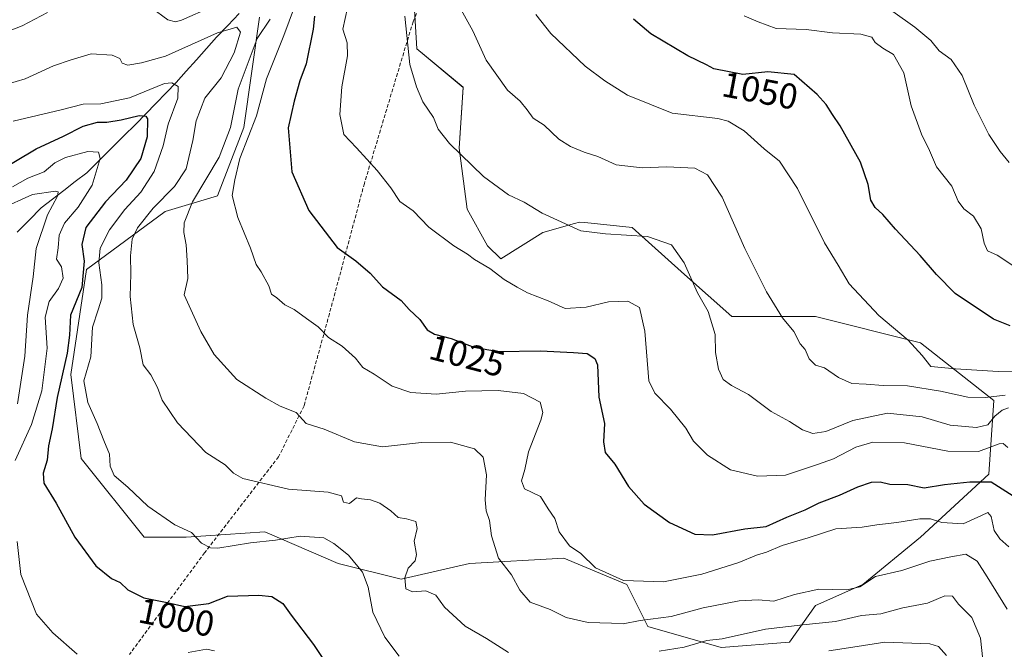
# Model space of a CAD drawing. Units: metres. Extents: x 668623 to 672088, y 4739749 to 4742147.
# Drawn here: x 670107 to 670382, y 4741126 to 4741301 of the extents above; entities that cross this region are included whole.
import ezdxf
from ezdxf.enums import TextEntityAlignment as Align

# ---------------------------------------------------------------- set-up
doc = ezdxf.new("R2010")
doc.units = ezdxf.units.M
doc.header["$MEASUREMENT"] = 0
doc.linetypes.add('TRAZOSX2', pattern=[1.5, 1, -0.5])
for name, color, linetype, lineweight in [('Arbolado forestal CxS', 92, 'Continuous', 0), ('Corriente natural lineal', 142, 'Continuous', 13), ('Curva de nivel maestra', 36, 'Continuous', 30), ('Curva de nivel normal', 36, 'Continuous', 0), ('Rótulo de curva de nivel directora', 19, 'Continuous', 0), ('Senda', 19, 'TRAZOSX2', 0)]:
    doc.layers.add(name, color=color, linetype=linetype, lineweight=lineweight)
doc.styles.add('Arial', font='txt', dxfattribs={"height": 0.2})

# ---------------------------------------------------------------- blocks, each defined once
blk = doc.blocks.new('*U153')
at = {"layer": 'Arbolado forestal CxS', "color": 92, "linetype": 'Continuous', "lineweight": 0}
blk.add_polyline3d([(670174.0061, 4741302.0851, 1016.6362), (670169.6169, 4741271.3475, 1021.051), (670162.3017, 4741252.3189, 1019.5623), (670147.6709, 4741247.9283, 1014.1319), (670125.7257, 4741231.8279, 1003.2494), (670121.3365, 4741202.5543, 1004.5333), (670124.2623, 4741179.1357, 1003.2338), (670141.8181, 4741157.1795, 1002.881), (670153.5219, 4741157.1795, 1004.2845), (670175.4679, 4741158.6431, 1004.4694), (670195.9497, 4741149.8599, 1003.8954), (670213.5053, 4741145.4687, 1009.7087), (670232.5253, 4741149.8593, 1013.0051), (670258.8589, 4741151.3229, 1018.3856), (670276.4159, 4741144.0037, 1017.9933), (670282.2679, 4741132.2947, 1011.8105), (670302.7495, 4741126.4395, 1006.8759), (670302.7495, 4741126.4395, 1006.8759), (670321.7685, 4741127.9029, 1005.5714), (670329.0835, 4741138.1489, 1010.8503), (670342.2513, 4741144.0025, 1012.4267), (670358.3445, 4741157.1761, 1016.0895), (670377.3635, 4741174.7395, 1024.6633), (670378.8267, 4741195.2321, 1035.4576), (670358.3451, 4741211.3323, 1045.3456), (670329.0843, 4741218.6517, 1041.3221), (670305.6765, 4741218.6521, 1037.0949), (670292.5097, 4741230.3621, 1034.7873), (670277.8797, 4741243.5351, 1034.5207), (670264.7609, 4741244.8479, 1034.813), (670263.2489, 4741244.9991, 1034.8017), (670261.8309, 4741244.5937, 1034.6509), (670253.0079, 4741242.0715, 1033.5139), (670241.3039, 4741234.7539, 1030.8699), (670237.5649, 4741238.3947, 1030.8051), (670231.9011, 4741248.5909, 1032.3228), (670229.6353, 4741265.5825, 1035.1201), (670230.7685, 4741282.5743, 1037.8471), (670217.8967, 4741293.3023, 1036.8445), (670216.4341, 4741316.7211, 1036.5691)], dxfattribs=at)
blk = doc.blocks.new('*U175')
at = {"layer": 'Curva de nivel normal', "color": 36, "linetype": 'Continuous', "lineweight": 0}
for points in [[(670365.56, 4741124.15, 1005), (670363.39, 4741126.67, 1005), (670360.91, 4741127.41, 1005), (670348.43, 4741127.87, 1005), (670339.43, 4741126.52, 1005), (670332.77, 4741125.48, 1005)], [(670212.95, 4741124, 1005), (670208.9, 4741129.31, 1005), (670205.64, 4741136.31, 1005), (670204.3, 4741143.19, 1005), (670202.74, 4741147.38, 1005), (670198.82, 4741152.13, 1005), (670194.73, 4741155.43, 1005), (670191.94, 4741157.03, 1005), (670185.32, 4741157.46, 1005), (670178.48, 4741156.31, 1005), (670171.52, 4741155.59, 1005), (670162.4, 4741154.12, 1005), (670160.31, 4741154.21, 1005), (670157.77, 4741155.5, 1005), (670155, 4741158.46, 1005), (670150.34, 4741160.62, 1005), (670142.88, 4741165.81, 1005), (670137.26, 4741171.13, 1005), (670133.45, 4741174.39, 1005), (670132.3, 4741176.95, 1005), (670132.16, 4741180.29, 1005), (670130.54, 4741184.16, 1005), (670128.72, 4741188.87, 1005), (670126.14, 4741194.72, 1005), (670125, 4741200.74, 1005), (670126.93, 4741207.41, 1005), (670127.38, 4741215.74, 1005), (670129.04, 4741220.59, 1005), (670130.06, 4741223.79, 1005), (670130.02, 4741227.55, 1005), (670129.17, 4741233.68, 1005), (670129.54, 4741237.71, 1005), (670132.16, 4741242.82, 1005), (670136.42, 4741248.47, 1005), (670140.94, 4741253.34, 1005), (670144.66, 4741259.14, 1005), (670147.16, 4741266.22, 1005), (670148.56, 4741272.33, 1005), (670151.22, 4741279.55, 1005), (670151.34, 4741282.79, 1005), (670149.51, 4741283.84, 1005), (670147.54, 4741283.6, 1005), (670137.75, 4741279.62, 1005), (670129.7, 4741277.98, 1005), (670124.78, 4741277.9, 1005), (670118.68, 4741276.3, 1005), (670105.29, 4741273.13, 1005)]]:
    blk.add_polyline3d(points, dxfattribs=at)
blk = doc.blocks.new('*U176')
at = {"layer": 'Curva de nivel normal', "color": 36, "linetype": 'Continuous', "lineweight": 0}
for points in [[(670382.5, 4741137.08, 1015), (670376.93, 4741146.08, 1015), (670374.11, 4741150.48, 1015), (670370.98, 4741152.47, 1015), (670366.82, 4741151.72, 1015), (670360.97, 4741150.51, 1015), (670353.15, 4741147.86, 1015), (670345.77, 4741146.24, 1015), (670341.43, 4741143.3, 1015), (670337.83, 4741142.45, 1015), (670330.01, 4741142.66, 1015), (670323.16, 4741141.15, 1015), (670317.43, 4741139.3, 1015), (670313.1, 4741139.68, 1015), (670307.77, 4741139.43, 1015), (670297.77, 4741137.44, 1015), (670288.77, 4741135.05, 1015), (670280.11, 4741133.92, 1015), (670275.44, 4741133.06, 1015), (670272.16, 4741133.24, 1015), (670265.62, 4741133.35, 1015), (670259.56, 4741134.76, 1015), (670255.02, 4741137.02, 1015), (670249.52, 4741139.06, 1015), (670246.6, 4741142.37, 1015), (670244.26, 4741146.66, 1015), (670240.63, 4741151.3, 1015), (670238.71, 4741157.5, 1015), (670238.17, 4741161.8, 1015), (670237.18, 4741164.48, 1015), (670236.95, 4741167.58, 1015), (670237.28, 4741174.57, 1015), (670236.37, 4741179.49, 1015), (670233.99, 4741181.8, 1015), (670227.3, 4741183.66, 1015), (670219.2, 4741183.58, 1015), (670208.3, 4741182.38, 1015), (670200.44, 4741183.74, 1015), (670192.01, 4741187.28, 1015), (670187, 4741188.85, 1015), (670184.21, 4741191.97, 1015), (670179.74, 4741193.68, 1015), (670175.77, 4741195.92, 1015), (670167.67, 4741201.16, 1015), (670161.34, 4741208.07, 1015), (670157.66, 4741214.55, 1015), (670152.97, 4741224.74, 1015), (670153.97, 4741229.25, 1015), (670153.83, 4741234.28, 1015), (670153.51, 4741238.68, 1015), (670152.9, 4741242.1, 1015), (670152.97, 4741244.82, 1015), (670155.35, 4741250.69, 1015), (670162.78, 4741263.07, 1015), (670165.91, 4741271.41, 1015), (670168, 4741282.07, 1015), (670173.32, 4741296.19, 1015), (670176.96, 4741301.6, 1015)], [(670160.73, 4741305, 1015), (670152.21, 4741301.33, 1015), (670150.56, 4741300.84, 1015), (670148.39, 4741301.36, 1015), (670143.87, 4741304.74, 1015)], [(670114.84, 4741303.39, 1015), (670107.8, 4741299.72, 1015), (670097.04, 4741295.53, 1015)]]:
    blk.add_polyline3d(points, dxfattribs=at)
blk = doc.blocks.new('*U192')
at = {"layer": 'Curva de nivel normal', "color": 36, "linetype": 'Continuous', "lineweight": 0}
for points in [[(670095.98, 4741281.18, 1010), (670108.64, 4741284.97, 1010), (670116.54, 4741288.58, 1010), (670121.42, 4741290.28, 1010), (670127.09, 4741291.92, 1010), (670132.88, 4741291.51, 1010), (670135.01, 4741290.64, 1010), (670135.72, 4741289.35, 1010), (670137.3, 4741288.74, 1010), (670141.05, 4741289.42, 1010), (670147.78, 4741291.23, 1010), (670162.24, 4741297.72, 1010), (670167.66, 4741299.38, 1010), (670168.7, 4741297.94, 1010), (670166.88, 4741292.22, 1010), (670163.26, 4741285.21, 1010), (670158.76, 4741279.51, 1010), (670156.3, 4741273.27, 1010), (670155.41, 4741267.74, 1010), (670153.57, 4741259.87, 1010), (670150.32, 4741254.91, 1010), (670144.3, 4741248.87, 1010), (670139.97, 4741243.41, 1010), (670138.49, 4741240.2, 1010), (670138.04, 4741235.59, 1010), (670138.14, 4741230.54, 1010), (670137.92, 4741224.29, 1010), (670138.76, 4741216.46, 1010), (670140.66, 4741209.97, 1010), (670141.53, 4741205.21, 1010), (670143.68, 4741202.4, 1010), (670145.56, 4741198.94, 1010), (670146.86, 4741195.37, 1010), (670151.11, 4741189.07, 1010), (670159.06, 4741180.8, 1010), (670164.46, 4741177.32, 1010), (670166.72, 4741174.97, 1010), (670169.36, 4741173.55, 1010), (670182.12, 4741170.58, 1010), (670193.14, 4741169.75, 1010), (670196.9, 4741168.71, 1010), (670197.39, 4741166.89, 1010), (670199.11, 4741166.53, 1010), (670201, 4741168.16, 1010), (670202.4, 4741167.85, 1010), (670204.96, 4741167.55, 1010), (670207.56, 4741166.68, 1010), (670210.59, 4741164.56, 1010), (670212.68, 4741162.64, 1010), (670214.99, 4741162.29, 1010), (670217.56, 4741161.52, 1010), (670218, 4741159.63, 1010), (670217.1, 4741156.07, 1010), (670217.82, 4741152.34, 1010), (670217.42, 4741150.56, 1010), (670215.44, 4741148.49, 1010), (670214.54, 4741145.81, 1010), (670214.84, 4741142.81, 1010), (670216.64, 4741141.94, 1010), (670220.42, 4741142.2, 1010), (670223.13, 4741141.01, 1010), (670225.54, 4741137.66, 1010), (670231.36, 4741132.34, 1010), (670237.3, 4741128.92, 1010), (670243.42, 4741124.98, 1010)], [(670285.41, 4741125.44, 1010), (670292.38, 4741126.55, 1010), (670298.71, 4741128.33, 1010), (670303, 4741128.86, 1010), (670315.1, 4741131.52, 1010), (670325.48, 4741132.78, 1010), (670334.62, 4741133.69, 1010), (670341.84, 4741135.34, 1010), (670347.28, 4741135.84, 1010), (670353.38, 4741137.47, 1010), (670360.32, 4741138.81, 1010), (670365.15, 4741140.8, 1010), (670367.24, 4741140.71, 1010), (670368.92, 4741138.49, 1010), (670372.69, 4741134.82, 1010), (670375.04, 4741129.04, 1010), (670376.28, 4741117.74, 1010)]]:
    blk.add_polyline3d(points, dxfattribs=at)
blk = doc.blocks.new('*U203')
at = {"layer": 'Curva de nivel normal', "color": 36, "linetype": 'Continuous', "lineweight": 0}
for points in [[(670161.44, 4741125.53, 995), (670159.17, 4741125.95, 995), (670154.11, 4741124.99, 995)], [(670123.12, 4741124.59, 995), (670116.39, 4741130.52, 995), (670111.76, 4741135.74, 995), (670107.39, 4741146.75, 995), (670106.43, 4741155.96, 995)], [(670105.83, 4741178.54, 995), (670110.43, 4741188.62, 995), (670113.29, 4741197.98, 995), (670114.81, 4741209.87, 995), (670114.21, 4741218.47, 995), (670115.3, 4741222.84, 995), (670117.96, 4741226.46, 995), (670119.22, 4741229.35, 995), (670118.77, 4741232.57, 995), (670117.33, 4741234.66, 995), (670117.84, 4741237.79, 995), (670118.13, 4741241.37, 995), (670119.61, 4741244.68, 995), (670123.39, 4741249.17, 995), (670127.32, 4741255.31, 995), (670129.53, 4741262.74, 995), (670129.13, 4741264.47, 995), (670126.12, 4741264.66, 995), (670119.9, 4741262.99, 995), (670116.93, 4741261.49, 995), (670113.92, 4741259.05, 995), (670109.34, 4741257.23, 995), (670105.07, 4741254.86, 995)]]:
    blk.add_polyline3d(points, dxfattribs=at)
blk = doc.blocks.new('*U207')
at = {"layer": 'Curva de nivel normal', "color": 36, "linetype": 'Continuous', "lineweight": 0}
blk.add_polyline3d([(670198.51, 4741304.7, 1030), (670197.26, 4741298.75, 1030), (670198.48, 4741294.99, 1030), (670198.52, 4741291.32, 1030), (670196.91, 4741282.73, 1030), (670196.38, 4741274.99, 1030), (670197.5, 4741269.41, 1030), (670201.07, 4741265.74, 1030), (670206.82, 4741259.37, 1030), (670210.6, 4741254.52, 1030), (670213.15, 4741250.78, 1030), (670216.81, 4741248.11, 1030), (670221.17, 4741243.61, 1030), (670228.18, 4741238.39, 1030), (670231.98, 4741236.08, 1030), (670233.91, 4741234.54, 1030), (670238.27, 4741232.07, 1030), (670242.24, 4741228.99, 1030), (670245.87, 4741226.85, 1030), (670248.76, 4741225.25, 1030), (670254.5, 4741223.04, 1030), (670259.2, 4741220.96, 1030), (670265.1, 4741221.33, 1030), (670271.32, 4741222.76, 1030), (670276.67, 4741222.94, 1030), (670279.94, 4741221.19, 1030), (670281.45, 4741214.58, 1030), (670282.56, 4741200.74, 1030), (670284.21, 4741197.36, 1030), (670288.57, 4741192.87, 1030), (670292.88, 4741187.52, 1030), (670294.99, 4741183.96, 1030), (670298.91, 4741180, 1030), (670305.33, 4741175.96, 1030), (670312.92, 4741174.15, 1030), (670320.69, 4741174.43, 1030), (670329.58, 4741177.4, 1030), (670334.1, 4741179.04, 1030), (670340.26, 4741182.28, 1030), (670345.09, 4741183.67, 1030), (670353.9, 4741183.51, 1030), (670365.92, 4741181.13, 1030), (670374.51, 4741181.02, 1030), (670380.3, 4741183.18, 1030), (670381.37, 4741183.31, 1030), (670382.66, 4741182.16, 1030)], dxfattribs=at)
blk = doc.blocks.new('*U217')
at = {"layer": 'Curva de nivel normal', "color": 36, "linetype": 'Continuous', "lineweight": 0}
blk.add_polyline3d([(670185.24, 4741309.08, 1020), (670180.82, 4741297, 1020), (670175.93, 4741284.93, 1020), (670173.11, 4741274.67, 1020), (670168.5, 4741262.76, 1020), (670167.09, 4741256.79, 1020), (670166.37, 4741252.46, 1020), (670167.93, 4741246.28, 1020), (670171.44, 4741237.78, 1020), (670173.07, 4741233.21, 1020), (670174.48, 4741231.12, 1020), (670176.61, 4741227.24, 1020), (670177.32, 4741224.95, 1020), (670178.8, 4741223.9, 1020), (670181.1, 4741221.92, 1020), (670183.68, 4741220.64, 1020), (670187.07, 4741218.14, 1020), (670190.36, 4741215.85, 1020), (670193.21, 4741212.84, 1020), (670197.09, 4741210.38, 1020), (670200.74, 4741207.04, 1020), (670202.85, 4741204.48, 1020), (670205.98, 4741202.61, 1020), (670210.95, 4741199.25, 1020), (670216.2, 4741197.49, 1020), (670223.22, 4741197.07, 1020), (670231.44, 4741197.87, 1020), (670240.57, 4741198.06, 1020), (670247.62, 4741197.21, 1020), (670252.28, 4741194.77, 1020), (670252.98, 4741191.97, 1020), (670252.45, 4741189.79, 1020), (670249.04, 4741181, 1020), (670248.02, 4741176.03, 1020), (670247.1, 4741172.9, 1020), (670247.94, 4741170.62, 1020), (670252.36, 4741168.48, 1020), (670254.46, 4741165.1, 1020), (670256.37, 4741162.4, 1020), (670257.6, 4741158.63, 1020), (670260.46, 4741154.75, 1020), (670263.62, 4741152.59, 1020), (670267.68, 4741148.65, 1020), (670275.48, 4741145.05, 1020), (670286.68, 4741144.71, 1020), (670297.32, 4741146.84, 1020), (670307.7, 4741150.13, 1020), (670312.63, 4741152.19, 1020), (670315.4, 4741152.97, 1020), (670319.76, 4741154.84, 1020), (670326.98, 4741156.99, 1020), (670334.68, 4741159.49, 1020), (670342.09, 4741159.98, 1020), (670346.2, 4741160.64, 1020), (670351.77, 4741161.29, 1020), (670358.16, 4741162.3, 1020), (670361.17, 4741162.29, 1020), (670364.29, 4741161.22, 1020), (670370.28, 4741160.92, 1020), (670375.34, 4741163.22, 1020), (670377.1, 4741164.04, 1020), (670378.04, 4741162.92, 1020), (670378.87, 4741159, 1020), (670380.44, 4741156.7, 1020), (670382.99, 4741154.45, 1020)], dxfattribs=at)
blk = doc.blocks.new('*U218')
at = {"layer": 'Curva de nivel normal', "color": 36, "linetype": 'Continuous', "lineweight": 0}
blk.add_polyline3d([(670101.66, 4741248.63, 990), (670110.71, 4741252.68, 990), (670117.1, 4741253.64, 990), (670117.88, 4741253.44, 990), (670117.66, 4741252.19, 990), (670114.91, 4741247.07, 990), (670111.67, 4741237.66, 990), (670110.9, 4741229.74, 990), (670109.26, 4741219.04, 990), (670108.5, 4741207.6, 990), (670106.5, 4741194.37, 990)], dxfattribs=at)
blk = doc.blocks.new('*U231')
at = {"layer": 'Curva de nivel maestra', "color": 36, "linetype": 'Continuous', "lineweight": 30}
blk.add_polyline3d([(670099.62, 4741258.28, 1000), (670111.66, 4741265.41, 1000), (670119.34, 4741268.97, 1000), (670124.83, 4741271.72, 1000), (670128.79, 4741272.85, 1000), (670131.45, 4741272.86, 1000), (670135.44, 4741273.5, 1000), (670140.45, 4741274.74, 1000), (670142.33, 4741274.57, 1000), (670142.77, 4741273.8, 1000), (670142.7, 4741268.74, 1000), (670140.9, 4741262.71, 1000), (670136.82, 4741256.68, 1000), (670131.02, 4741250.64, 1000), (670125.58, 4741243.47, 1000), (670124.46, 4741238.74, 1000), (670125.06, 4741234.07, 1000), (670124.46, 4741226.74, 1000), (670121.27, 4741219.09, 1000), (670121.04, 4741213.49, 1000), (670120.38, 4741208.43, 1000), (670117.54, 4741196.07, 1000), (670116.13, 4741187.38, 1000), (670115.18, 4741182.61, 1000), (670114.8, 4741178.66, 1000), (670113.63, 4741175.06, 1000), (670113.87, 4741172.22, 1000), (670117.32, 4741166.64, 1000), (670122.47, 4741157.15, 1000), (670128.38, 4741149.22, 1000), (670132.74, 4741145.67, 1000), (670135.17, 4741144.54, 1000), (670137.31, 4741142.5, 1000), (670141.74, 4741140.28, 1000), (670148.23, 4741138.95, 1000), (670153.2, 4741137.84, 1000), (670159.86, 4741138.69, 1000), (670165.11, 4741140.75, 1000), (670173.84, 4741141.03, 1000), (670177.43, 4741140.62, 1000), (670180.48, 4741138.72, 1000), (670182.86, 4741135.45, 1000), (670189.03, 4741127.28, 1000), (670194.02, 4741119.8, 1000)], dxfattribs=at)
blk = doc.blocks.new('*U233')
at = {"layer": 'Curva de nivel maestra', "color": 36, "linetype": 'Continuous', "lineweight": 30}
blk.add_polyline3d([(670189.31, 4741302.42, 1025), (670188.93, 4741298.81, 1025), (670186.96, 4741289.12, 1025), (670185.25, 4741284.42, 1025), (670183.67, 4741278.74, 1025), (670181.94, 4741271.31, 1025), (670183.05, 4741259.03, 1025), (670187.72, 4741248.21, 1025), (670195.62, 4741237.96, 1025), (670200.86, 4741234.16, 1025), (670204.85, 4741230.81, 1025), (670208.25, 4741226.96, 1025), (670213.5, 4741223.12, 1025), (670215.7, 4741220.61, 1025), (670218.74, 4741217.85, 1025), (670220.78, 4741214.95, 1025), (670222.77, 4741213.76, 1025), (670227.46, 4741212.54, 1025), (670233.8, 4741210.12, 1025), (670240.55, 4741208.96, 1025), (670252.38, 4741209.14, 1025), (670261.6, 4741208.68, 1025), (670265.4, 4741208.39, 1025), (670267.55, 4741206.96, 1025), (670268.26, 4741205.22, 1025), (670268.59, 4741196.22, 1025), (670270.22, 4741188.85, 1025), (670269.95, 4741183.76, 1025), (670270.44, 4741180.79, 1025), (670273.07, 4741177.55, 1025), (670276.88, 4741171.29, 1025), (670281.29, 4741166.34, 1025), (670288.32, 4741161.3, 1025), (670295.43, 4741158.02, 1025), (670300.32, 4741157.78, 1025), (670309.31, 4741159.47, 1025), (670315.32, 4741160.14, 1025), (670321.02, 4741162.76, 1025), (670326.18, 4741164.8, 1025), (670330.06, 4741166.74, 1025), (670335.75, 4741168.86, 1025), (670340.9, 4741171.21, 1025), (670344.71, 4741172.47, 1025), (670347.09, 4741172.56, 1025), (670349.77, 4741171.99, 1025), (670354.77, 4741171.81, 1025), (670359.34, 4741170.96, 1025), (670364.99, 4741171.9, 1025), (670372.07, 4741172.6, 1025), (670378.09, 4741172.63, 1025), (670386.24, 4741167.44, 1025)], dxfattribs=at)

msp = doc.modelspace()

# ---------------------------------------------------------------- linework, layer by layer
at = {"layer": 'Arbolado forestal CxS', "color": 92, "linetype": 'Continuous', "lineweight": 0}
for points in [[(670216.43, 4741316.72, 1036.57), (670217.9, 4741293.3, 1036.84), (670230.77, 4741282.57, 1037.85), (670229.64, 4741265.58, 1035.12), (670231.9, 4741248.59, 1032.32), (670237.56, 4741238.39, 1030.81), (670241.3, 4741234.75, 1030.87), (670253.01, 4741242.07, 1033.51), (670261.83, 4741244.59, 1034.65), (670263.25, 4741245, 1034.8), (670264.76, 4741244.85, 1034.81), (670277.88, 4741243.54, 1034.52), (670292.51, 4741230.36, 1034.79), (670305.68, 4741218.65, 1037.09), (670329.08, 4741218.65, 1041.32), (670358.35, 4741211.33, 1045.35), (670378.83, 4741195.23, 1035.46), (670377.36, 4741174.74, 1024.66), (670358.34, 4741157.18, 1016.09), (670342.25, 4741144, 1012.43), (670329.08, 4741138.15, 1010.85), (670321.77, 4741127.9, 1005.57), (670302.75, 4741126.44, 1006.88), (670302.75, 4741126.44, 1006.88), (670282.27, 4741132.29, 1011.81), (670276.42, 4741144, 1017.99), (670258.86, 4741151.32, 1018.39), (670232.53, 4741149.86, 1013.01), (670213.51, 4741145.47, 1009.71), (670195.95, 4741149.86, 1003.9), (670175.47, 4741158.64, 1004.47), (670153.52, 4741157.18, 1004.28), (670141.82, 4741157.18, 1002.88), (670124.26, 4741179.14, 1003.23), (670121.34, 4741202.55, 1004.53), (670125.73, 4741231.83, 1003.25), (670147.67, 4741247.93, 1014.13), (670162.3, 4741252.32, 1019.56), (670169.62, 4741271.35, 1021.05), (670174.01, 4741302.09, 1016.64)], [(670302.75, 4741126.44, 1006.88), (670321.77, 4741127.9, 1005.57), (670329.08, 4741138.15, 1010.85), (670342.25, 4741144, 1012.43), (670358.34, 4741157.18, 1016.09), (670377.36, 4741174.74, 1024.66), (670378.83, 4741195.23, 1035.46), (670358.35, 4741211.33, 1045.35), (670329.08, 4741218.65, 1041.32), (670305.68, 4741218.65, 1037.09), (670292.51, 4741230.36, 1034.79), (670277.88, 4741243.54, 1034.52), (670264.76, 4741244.85, 1034.81), (670263.25, 4741245, 1034.8), (670261.83, 4741244.59, 1034.65), (670253.01, 4741242.07, 1033.51), (670241.3, 4741234.75, 1030.87), (670237.56, 4741238.39, 1030.81), (670231.9, 4741248.59, 1032.32), (670229.64, 4741265.58, 1035.12), (670230.77, 4741282.57, 1037.85), (670217.9, 4741293.3, 1036.84), (670216.43, 4741316.72, 1036.57)], [(670302.75, 4741126.44, 1006.88), (670321.77, 4741127.9, 1005.57), (670329.08, 4741138.15, 1010.85), (670342.25, 4741144, 1012.43), (670358.34, 4741157.18, 1016.09), (670377.36, 4741174.74, 1024.66), (670378.83, 4741195.23, 1035.46), (670358.35, 4741211.33, 1045.35), (670329.08, 4741218.65, 1041.32), (670305.68, 4741218.65, 1037.09), (670292.51, 4741230.36, 1034.79), (670277.88, 4741243.54, 1034.52), (670264.76, 4741244.85, 1034.81), (670263.25, 4741245, 1034.8), (670261.83, 4741244.59, 1034.65), (670253.01, 4741242.07, 1033.51), (670241.3, 4741234.75, 1030.87), (670237.56, 4741238.39, 1030.81), (670231.9, 4741248.59, 1032.32), (670229.64, 4741265.58, 1035.12), (670230.77, 4741282.57, 1037.85), (670217.9, 4741293.3, 1036.84), (670216.43, 4741316.72, 1036.57)], [(670174.01, 4741302.09, 1016.64), (670169.62, 4741271.35, 1021.05), (670162.3, 4741252.32, 1019.56), (670147.67, 4741247.93, 1014.13), (670125.73, 4741231.83, 1003.25), (670121.34, 4741202.55, 1004.53), (670124.26, 4741179.14, 1003.23), (670141.82, 4741157.18, 1002.88), (670153.52, 4741157.18, 1004.28), (670175.47, 4741158.64, 1004.47), (670195.95, 4741149.86, 1003.9), (670213.51, 4741145.47, 1009.71), (670232.53, 4741149.86, 1013.01), (670258.86, 4741151.32, 1018.39), (670276.42, 4741144, 1017.99), (670282.27, 4741132.29, 1011.81), (670302.75, 4741126.44, 1006.88)], [(670174.01, 4741302.09, 1016.64), (670169.62, 4741271.35, 1021.05), (670162.3, 4741252.32, 1019.56), (670147.67, 4741247.93, 1014.13), (670125.73, 4741231.83, 1003.25), (670121.34, 4741202.55, 1004.53), (670124.26, 4741179.14, 1003.23), (670141.82, 4741157.18, 1002.88), (670153.52, 4741157.18, 1004.28), (670175.47, 4741158.64, 1004.47), (670195.95, 4741149.86, 1003.9), (670213.51, 4741145.47, 1009.71), (670232.53, 4741149.86, 1013.01), (670258.86, 4741151.32, 1018.39), (670276.42, 4741144, 1017.99), (670282.27, 4741132.29, 1011.81), (670302.75, 4741126.44, 1006.88)]]:
    msp.add_polyline3d(points, dxfattribs=at)
at = {"layer": 'Corriente natural lineal', "color": 142, "linetype": 'Continuous', "lineweight": 13}
msp.add_polyline3d([(670106.37, 4741242.2, 985.23), (670109.73, 4741245.57, 987.24), (670113.08, 4741248.94, 989.01), (670116.26, 4741251.4, 990.2), (670119.44, 4741253.85, 990.84), (670122.62, 4741256.31, 992.54), (670125.8, 4741258.76, 993.6), (670129.23, 4741262.15, 994.84), (670132.66, 4741265.54, 996.29), (670136.08, 4741268.92, 997.85), (670139.51, 4741272.31, 999.11), (670142.32, 4741275.21, 1000.92), (670145.12, 4741278.11, 1002.96), (670147.93, 4741281, 1004.15), (670150.73, 4741283.9, 1005.06), (670153.55, 4741287.07, 1006.6), (670156.38, 4741290.23, 1007.68), (670159.2, 4741293.4, 1008.43), (670162.02, 4741296.56, 1009.49), (670165.17, 4741299.84, 1010.57), (670168.31, 4741303.13, 1012.03)], dxfattribs=at)
at = {"layer": 'Curva de nivel maestra', "color": 36, "linetype": 'Continuous', "lineweight": 30}
msp.add_polyline3d([(670383.34, 4741216.07, 1050), (670378.66, 4741217.97, 1050), (670368.02, 4741225.13, 1050), (670362.84, 4741230.35, 1050), (670358.29, 4741235.73, 1050), (670351.39, 4741243.03, 1050), (670347.82, 4741247.12, 1050), (670345.68, 4741249.11, 1050), (670344.53, 4741251.14, 1050), (670343.74, 4741255.44, 1050), (670341.62, 4741261.74, 1050), (670335.97, 4741271.83, 1050), (670333.78, 4741274.98, 1050), (670332.01, 4741277.81, 1050), (670329.5, 4741280.54, 1050), (670323.08, 4741286.12, 1050), (670315.77, 4741286.93, 1050), (670308.79, 4741286.16, 1050), (670300.67, 4741287.7, 1050), (670298.61, 4741288.84, 1050), (670293.44, 4741291.38, 1050), (670283.11, 4741297.53, 1050), (670278.3, 4741301.57, 1050)], dxfattribs=at)
at = {"layer": 'Curva de nivel normal', "color": 36, "linetype": 'Continuous', "lineweight": 0}
for points in [[(670214.55, 4741302.38, 1035), (670215.93, 4741288.9, 1035), (670217.78, 4741282.73, 1035), (670219.54, 4741278.55, 1035), (670222.52, 4741274.14, 1035), (670223.8, 4741270.92, 1035), (670227.01, 4741266.88, 1035), (670236.45, 4741257.75, 1035), (670243.43, 4741252.57, 1035), (670247.83, 4741250.52, 1035), (670252.84, 4741247.5, 1035), (670263.6, 4741242.57, 1035), (670270.49, 4741241.74, 1035), (670282.17, 4741240.96, 1035), (670288.86, 4741238.66, 1035), (670292.41, 4741233.67, 1035), (670296.18, 4741225.31, 1035), (670299.11, 4741220.09, 1035), (670301.03, 4741213.7, 1035), (670301.2, 4741208.61, 1035), (670301.98, 4741203.98, 1035), (670303.34, 4741201.12, 1035), (670305.61, 4741199.46, 1035), (670310.36, 4741196.94, 1035), (670316.72, 4741192.24, 1035), (670321.76, 4741189.45, 1035), (670325.46, 4741187.07, 1035), (670328.27, 4741186.04, 1035), (670331.95, 4741186.66, 1035), (670339.43, 4741189.71, 1035), (670349.14, 4741191.73, 1035), (670358.8, 4741190.71, 1035), (670366.63, 4741188.42, 1035), (670373.97, 4741187.77, 1035), (670377.1, 4741188.53, 1035), (670379.1, 4741190.9, 1035), (670381.1, 4741192.62, 1035), (670382.92, 4741193.2, 1035)], [(670381.98, 4741196.75, 1040), (670376.48, 4741196.12, 1040), (670371.54, 4741196.18, 1040), (670363.91, 4741197.88, 1040), (670354.71, 4741199.35, 1040), (670347.9, 4741199.43, 1040), (670343.18, 4741199.87, 1040), (670339.2, 4741200.04, 1040), (670335.51, 4741201.68, 1040), (670331.54, 4741204.34, 1040), (670329.09, 4741205.1, 1040), (670327.26, 4741206.9, 1040), (670326.18, 4741209.49, 1040), (670324.8, 4741211.08, 1040), (670322.98, 4741214.5, 1040), (670319.82, 4741218.31, 1040), (670315.42, 4741225.55, 1040), (670309.38, 4741237.63, 1040), (670302.99, 4741251.97, 1040), (670298.97, 4741258.22, 1040), (670295.36, 4741260.07, 1040), (670287.55, 4741260.38, 1040), (670280.7, 4741260.14, 1040), (670273.44, 4741260.94, 1040), (670268.35, 4741263.32, 1040), (670264.52, 4741264.48, 1040), (670260.74, 4741266.04, 1040), (670257.51, 4741268.14, 1040), (670253.4, 4741272.02, 1040), (670250.36, 4741273.99, 1040), (670248.67, 4741276.3, 1040), (670246.71, 4741278.68, 1040), (670243.11, 4741281.75, 1040), (670237.16, 4741290.16, 1040), (670233.53, 4741298.29, 1040), (670230.2, 4741304.14, 1040)], [(670388.43, 4741203.22, 1045), (670380.04, 4741203.4, 1045), (670368.07, 4741204.11, 1045), (670361.26, 4741204.75, 1045), (670358.78, 4741207.82, 1045), (670354.89, 4741212.05, 1045), (670346.7, 4741219.01, 1045), (670338.47, 4741227.78, 1045), (670335.38, 4741233.02, 1045), (670331.61, 4741239.25, 1045), (670324.07, 4741254.38, 1045), (670319.04, 4741262.01, 1045), (670314.76, 4741265.4, 1045), (670309.16, 4741270.44, 1045), (670304.74, 4741273.12, 1045), (670301.78, 4741273.91, 1045), (670289.11, 4741275.41, 1045), (670276.63, 4741280.35, 1045), (670270.34, 4741284.41, 1045), (670264.79, 4741288.45, 1045), (670255.2, 4741297.59, 1045), (670251.06, 4741302.86, 1045)], [(670309.13, 4741302.52, 1055), (670313.03, 4741300.87, 1055), (670318.1, 4741299.01, 1055), (670326.43, 4741298.68, 1055), (670333.77, 4741297.73, 1055), (670341.74, 4741297.38, 1055), (670344.72, 4741296.59, 1055), (670345.73, 4741295.06, 1055), (670347.84, 4741293.48, 1055), (670350.78, 4741291.76, 1055), (670353.65, 4741286.63, 1055), (670355.71, 4741277.39, 1055), (670358.65, 4741269.5, 1055), (670360.86, 4741264.92, 1055), (670362.76, 4741260.45, 1055), (670367.04, 4741255.02, 1055), (670368.85, 4741250.87, 1055), (670370.4, 4741248.73, 1055), (670373.16, 4741246.64, 1055), (670375.28, 4741243.1, 1055), (670376.05, 4741239.16, 1055), (670377.05, 4741237, 1055), (670379.69, 4741235.76, 1055), (670384.63, 4741232.53, 1055)], [(670350.62, 4741303.68, 1060), (670356.72, 4741299.38, 1060), (670361.23, 4741295.6, 1060), (670363.55, 4741292.76, 1060), (670366.91, 4741290.33, 1060), (670369.99, 4741285.85, 1060), (670373.33, 4741277.57, 1060), (670377.4, 4741269.46, 1060), (670380.57, 4741264.67, 1060), (670383.06, 4741261.58, 1060)]]:
    msp.add_polyline3d(points, dxfattribs=at)
at = {"layer": 'Senda', "color": 19, "linetype": 'TRAZOSX2', "lineweight": 0}
msp.add_lwpolyline([(670240.6, 4741497.95), (670267.73, 4741495.3), (670294.6, 4741489.69), (670318.82, 4741478.17), (670338.9, 4741463.41), (670353.36, 4741456.61), (670365.18, 4741454.84), (670369.9, 4741453.07), (670371.67, 4741449.23), (670370.19, 4741444.5), (670352.77, 4741433.87), (670319.51, 4741417.14), (670289.1, 4741394.7), (670266.66, 4741380.82), (670247.52, 4741362.58), (670230.39, 4741333.64), (670216.81, 4741300.86), (670203.24, 4741255.79), (670193.49, 4741219.46), (670186.41, 4741193.77), (670179.32, 4741179.59), (670158.68, 4741152.83), (670137.72, 4741124.47)], dxfattribs=at)

# ---------------------------------------------------------------- block references
at = {"layer": 'Arbolado forestal CxS', "color": 92, "linetype": 'Continuous', "lineweight": 0}
msp.add_blockref('*U153', (0, 0), dxfattribs=at)
at = {"layer": 'Curva de nivel maestra', "color": 36, "linetype": 'Continuous', "lineweight": 30}
for name in ['*U231', '*U233']:
    msp.add_blockref(name, (0, 0), dxfattribs=at)
at = {"layer": 'Curva de nivel normal', "color": 36, "linetype": 'Continuous', "lineweight": 0}
for name in ['*U207', '*U218', '*U203', '*U175', '*U192', '*U176', '*U217']:
    msp.add_blockref(name, (0, 0), dxfattribs=at)

# ---------------------------------------------------------------- texts
at = {"layer": 'Rótulo de curva de nivel directora', "color": 19, "linetype": 'Continuous', "lineweight": 0, "style": 'Arial'}
for s, rotation, p in [('1050', -10.7389, (670313.59, 4741281.65)), ('1025', -14.5811, (670231.91, 4741207.74)), ('1000', -11.5813, (670150.87, 4741134.82))]:
    msp.add_text(s, height=7, rotation=rotation, dxfattribs=at).set_placement(p, align=Align.MIDDLE_CENTER)

doc.saveas('drawing.dxf')
